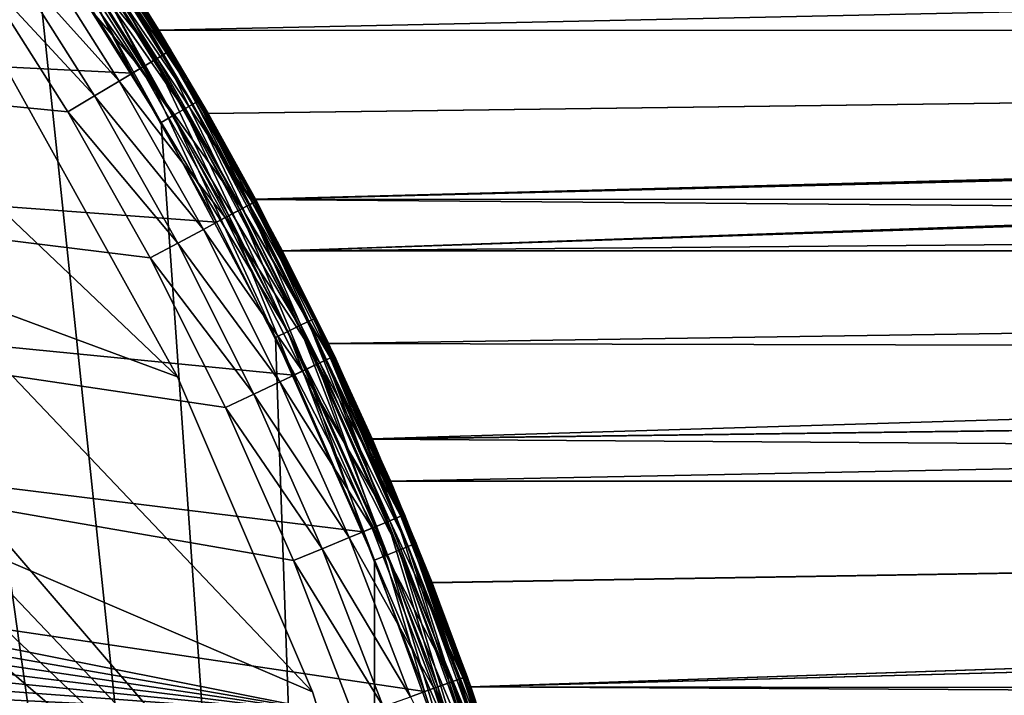
# Model space of a CAD drawing. Extents: x -24 to 88, y -253 to 24.
# Drawn here: x 19 to 26, y 8 to 12 of the extents above; entities that cross this region are included whole.
import ezdxf

# ---------------------------------------------------------------- set-up
doc = ezdxf.new("R2010")
doc.units = 0
doc.header["$MEASUREMENT"] = 0
for name, color, linetype in [('L2', 7, 'Continuous'), ('L3', 7, 'Continuous'), ('L7', 7, 'Continuous')]:
    doc.layers.add(name, color=color, linetype=linetype)

msp = doc.modelspace()

# ---------------------------------------------------------------- linework, layer by layer
at = {"layer": 'L2', "color": 7}
for points in [[(-17.54734, 14.40073, 123), (21.37305, 7.6474, 123), (-16.81959, 15.24439, 123)], [(-16.81959, 15.24439, 123), (21.37305, 7.6474, 123), (20.97207, 8.686914, 123)], [(-16.81959, 15.24439, 123), (20.97207, 8.686914, 123), (20.52056, 9.705501, 123)], [(20.52056, 9.705501, 123), (20.01961, 10.70071, 123), (-16.81959, 15.24439, 123)], [(-16.81959, 15.24439, 123), (20.01961, 10.70071, 123), (19.47044, 11.67013, 123)], [(-16.81959, 15.24439, 123), (19.47044, 11.67013, 123), (18.87436, 12.61144, 123)], [(21.37305, 7.6474, 123), (-17.54734, 14.40073, 123), (-18.23281, 13.52237, 123)], [(19.8993, 11.92718, 118), (20.46057, 10.9364, 118), (-18.63441, 13.82022, 118)], [(19.8993, -11.92718, 118), (19.2901, -12.88923, 118), (-18.63441, 13.82022, 118)], [(-18.63441, 13.82022, 118), (19.2901, -12.88923, 118), (18.63441, -13.82022, 118)], [(20.46057, 10.9364, 118), (20.97255, 9.919278, 118), (-18.63441, 13.82022, 118)], [(-18.63441, 13.82022, 118), (20.97255, 9.919278, 118), (21.43401, 8.878255, 118)], [(-18.63441, 13.82022, 118), (21.43401, 8.878255, 118), (21.84382, 7.815844, 118)], [(22.75422, 4.526095, 118), (22.94889, 3.404147, 118), (-18.63441, 13.82022, 118)], [(-18.63441, 13.82022, 118), (22.94889, 3.404147, 118), (23.08829, 2.273998, 118)], [(-18.63441, 13.82022, 118), (23.08829, 2.273998, 118), (23.17205, 1.13837, 118)], [(22.50472, -5.63714, 118), (22.20102, -6.734604, 118), (-18.63441, 13.82022, 118)], [(-18.63441, 13.82022, 118), (22.20102, -6.734604, 118), (21.84382, -7.815844, 118)], [(-18.63441, 13.82022, 118), (21.84382, -7.815844, 118), (21.43401, -8.878255, 118)], [(21.84382, 7.815844, 118), (22.20102, 6.734604, 118), (-18.63441, 13.82022, 118)], [(-18.63441, 13.82022, 118), (22.20102, 6.734604, 118), (22.50472, 5.63714, 118)], [(-18.63441, 13.82022, 118), (22.50472, 5.63714, 118), (22.75422, 4.526095, 118)], [(23.17205, 1.13837, 118), (23.2, 0, 118), (-18.63441, 13.82022, 118)], [(-18.63441, 13.82022, 118), (23.2, 0, 118), (23.17205, -1.13837, 118)], [(-18.63441, 13.82022, 118), (23.17205, -1.13837, 118), (23.08829, -2.273998, 118)], [(23.08829, -2.273998, 118), (22.94889, -3.404147, 118), (-18.63441, 13.82022, 118)], [(-18.63441, 13.82022, 118), (22.94889, -3.404147, 118), (22.75422, -4.526095, 118)], [(-18.63441, 13.82022, 118), (22.75422, -4.526095, 118), (22.50472, -5.63714, 118)], [(-18.63441, 13.82022, 118), (19.2901, 12.88923, 118), (19.8993, 11.92718, 118)], [(21.43401, -8.878255, 118), (20.97255, -9.919278, 118), (-18.63441, 13.82022, 118)], [(-18.63441, 13.82022, 118), (20.97255, -9.919278, 118), (20.46057, -10.9364, 118)], [(-18.63441, 13.82022, 118), (20.46057, -10.9364, 118), (19.8993, -11.92718, 118)], [(-18.23281, 13.52237, 123), (-18.87436, 12.61144, 123), (21.37305, 7.6474, 123)], [(20.13324, 12.0674, 122.4071), (19.51687, 13.04076, 122.4071), (19.45042, 12.99636, 122.6)], [(19.4919, 13.02407, 118.1237), (19.52733, 13.04774, 118.2073), (20.10748, 12.05196, 118.1237)], [(20.13324, 12.0674, 122.4071), (20.15662, 12.08141, 122.2), (19.51687, 13.04076, 122.4071)], [(20.15662, 12.08141, 122.2), (19.78365, 12.6704, 122.2), (19.51687, 13.04076, 122.4071)], [(20.14403, 12.07387, 118.2073), (20.10748, 12.05196, 118.1237), (19.52733, 13.04774, 118.2073)], [(19.52733, 13.04774, 118.2073), (19.78365, 12.6704, 118.3), (20.14403, 12.07387, 118.2073)], [(20.06469, 12.02631, 122.6), (19.45042, 12.99636, 122.6), (19.34471, 12.92572, 122.7657)], [(19.97882, 11.97484, 118.0147), (19.36718, 12.94073, 118.0147), (19.43671, 12.9872, 118.0573)], [(19.43671, 12.9872, 118.0573), (19.4919, 13.02407, 118.1237), (20.05055, 12.01784, 118.0573)], [(19.43671, 12.9872, 118.0573), (20.05055, 12.01784, 118.0573), (19.97882, 11.97484, 118.0147)], [(20.06469, 12.02631, 122.6), (20.13324, 12.0674, 122.4071), (19.45042, 12.99636, 122.6)], [(19.4919, 13.02407, 118.1237), (20.10748, 12.05196, 118.1237), (20.05055, 12.01784, 118.0573)], [(19.34471, 12.92572, 122.7657), (19.20695, 12.83367, 122.8928), (19.95564, 11.96095, 122.7657)], [(19.2901, 12.88923, 118), (19.36718, 12.94073, 118.0147), (19.8993, 11.92718, 118)], [(19.34471, 12.92572, 122.7657), (19.95564, 11.96095, 122.7657), (20.06469, 12.02631, 122.6)], [(19.97882, 11.97484, 118.0147), (19.8993, 11.92718, 118), (19.36718, 12.94073, 118.0147)], [(19.20695, 12.83367, 122.8928), (19.04652, 12.72648, 122.9727), (19.81353, 11.87577, 122.8928)], [(19.20695, 12.83367, 122.8928), (19.81353, 11.87577, 122.8928), (19.95564, 11.96095, 122.7657)], [(19.04652, 12.72648, 122.9727), (18.87436, 12.61144, 123), (19.64804, 11.77658, 122.9727)], [(19.04652, 12.72648, 122.9727), (19.64804, 11.77658, 122.9727), (19.81353, 11.87577, 122.8928)], [(20.14403, 12.07387, 118.2073), (19.78365, 12.6704, 118.3), (20.15662, 12.08141, 118.3)], [(19.78365, 12.6704, 118.3), (19.78365, 12.6704, 122.2), (20.15662, 12.08141, 118.3)], [(20.15662, 12.08141, 118.3), (19.78365, 12.6704, 122.2), (20.15662, 12.08141, 122.2)], [(21.37305, 7.6474, 123), (-18.87436, 12.61144, 123), (-19.47044, 11.67013, 123)], [(18.87436, 12.61144, 123), (19.47044, 11.67013, 123), (19.64804, 11.77658, 122.9727)], [(20.05055, 12.01784, 118.0573), (20.10748, 12.05196, 118.1237), (20.61609, 11.01953, 118.0573)], [(20.70111, 11.06497, 122.4071), (20.13324, 12.0674, 122.4071), (20.06469, 12.02631, 122.6)], [(20.14403, 12.07387, 118.2073), (20.67462, 11.05081, 118.1237), (20.10748, 12.05196, 118.1237)], [(20.10748, 12.05196, 118.1237), (20.67462, 11.05081, 118.1237), (20.61609, 11.01953, 118.0573)], [(20.61271, 11.27632, 122.2), (20.15662, 12.08141, 122.2), (20.13324, 12.0674, 122.4071)], [(20.70111, 11.06497, 122.4071), (20.61271, 11.27632, 122.2), (20.13324, 12.0674, 122.4071)], [(20.14403, 12.07387, 118.2073), (20.15662, 12.08141, 118.3), (20.7122, 11.0709, 118.2073)], [(20.7122, 11.0709, 118.2073), (20.67462, 11.05081, 118.1237), (20.14403, 12.07387, 118.2073)], [(20.7122, 11.0709, 118.2073), (20.15662, 12.08141, 118.3), (20.61271, 11.27632, 118.3)], [(20.15662, 12.08141, 118.3), (20.15662, 12.08141, 122.2), (20.61271, 11.27632, 118.3)], [(20.61271, 11.27632, 118.3), (20.15662, 12.08141, 122.2), (20.61271, 11.27632, 122.2)], [(20.06469, 12.02631, 122.6), (19.95564, 11.96095, 122.7657), (20.63063, 11.0273, 122.6)], [(19.97882, 11.97484, 118.0147), (20.05055, 12.01784, 118.0573), (20.54233, 10.98011, 118.0147)], [(20.05055, 12.01784, 118.0573), (20.61609, 11.01953, 118.0573), (20.54233, 10.98011, 118.0147)], [(20.06469, 12.02631, 122.6), (20.63063, 11.0273, 122.6), (20.70111, 11.06497, 122.4071)], [(19.95564, 11.96095, 122.7657), (19.81353, 11.87577, 122.8928), (20.5185, 10.96737, 122.7657)], [(20.46057, 10.9364, 118), (19.8993, 11.92718, 118), (19.97882, 11.97484, 118.0147)], [(19.95564, 11.96095, 122.7657), (20.5185, 10.96737, 122.7657), (20.63063, 11.0273, 122.6)], [(19.97882, 11.97484, 118.0147), (20.54233, 10.98011, 118.0147), (20.46057, 10.9364, 118)], [(19.81353, 11.87577, 122.8928), (19.64804, 11.77658, 122.9727), (20.37238, 10.88926, 122.8928)], [(19.81353, 11.87577, 122.8928), (20.37238, 10.88926, 122.8928), (20.5185, 10.96737, 122.7657)], [(19.64804, 11.77658, 122.9727), (19.47044, 11.67013, 123), (20.20222, 10.79831, 122.9727)], [(19.64804, 11.77658, 122.9727), (20.20222, 10.79831, 122.9727), (20.37238, 10.88926, 122.8928)], [(21.37305, 7.6474, 123), (-19.47044, 11.67013, 123), (-20.01961, 10.70071, 123)], [(20.01961, 10.70071, 123), (20.20222, 10.79831, 122.9727), (19.47044, 11.67013, 123)], [(20.7122, 11.0709, 118.2073), (20.61271, 11.27632, 118.3), (20.72515, 11.07782, 118.3)], [(20.61271, 11.27632, 118.3), (20.61271, 11.27632, 122.2), (20.72515, 11.07782, 118.3)], [(20.72515, 11.07782, 118.3), (20.61271, 11.27632, 122.2), (20.72515, 11.07782, 122.2)], [(20.72515, 11.07782, 122.2), (20.61271, 11.27632, 122.2), (20.70111, 11.06497, 122.4071)], [(21.19195, 10.02305, 118.1237), (20.67462, 11.05081, 118.1237), (20.7122, 11.0709, 118.2073)], [(20.70111, 11.06497, 122.4071), (21.24375, 10.04754, 122.2), (20.72515, 11.07782, 122.2)], [(21.23048, 10.04127, 118.2073), (20.7122, 11.0709, 118.2073), (20.72515, 11.07782, 118.3)], [(21.19195, 10.02305, 118.1237), (20.7122, 11.0709, 118.2073), (21.23048, 10.04127, 118.2073)], [(21.23048, 10.04127, 118.2073), (20.72515, 11.07782, 118.3), (21.24375, 10.04754, 118.3)], [(20.72515, 11.07782, 118.3), (20.72515, 11.07782, 122.2), (21.24375, 10.04754, 118.3)], [(21.24375, 10.04754, 118.3), (20.72515, 11.07782, 122.2), (21.24375, 10.04754, 122.2)], [(20.5185, 10.96737, 122.7657), (21.14686, 10.00172, 122.6), (20.63063, 11.0273, 122.6)], [(21.05636, 9.958914, 118.0147), (20.54233, 10.98011, 118.0147), (20.61609, 11.01953, 118.0573)], [(21.13196, 9.994672, 118.0573), (20.61609, 11.01953, 118.0573), (20.67462, 11.05081, 118.1237)], [(21.05636, 9.958914, 118.0147), (20.61609, 11.01953, 118.0573), (21.13196, 9.994672, 118.0573)], [(20.63063, 11.0273, 122.6), (21.21911, 10.03589, 122.4071), (20.70111, 11.06497, 122.4071)], [(20.63063, 11.0273, 122.6), (21.14686, 10.00172, 122.6), (21.21911, 10.03589, 122.4071)], [(21.13196, 9.994672, 118.0573), (20.67462, 11.05081, 118.1237), (21.19195, 10.02305, 118.1237)], [(20.70111, 11.06497, 122.4071), (21.21911, 10.03589, 122.4071), (21.24375, 10.04754, 122.2)], [(20.37238, 10.88926, 122.8928), (21.03193, 9.947362, 122.7657), (20.5185, 10.96737, 122.7657)], [(20.46057, 10.9364, 118), (20.54233, 10.98011, 118.0147), (20.97255, 9.919278, 118)], [(20.5185, 10.96737, 122.7657), (21.03193, 9.947362, 122.7657), (21.14686, 10.00172, 122.6)], [(20.97255, 9.919278, 118), (20.54233, 10.98011, 118.0147), (21.05636, 9.958914, 118.0147)], [(20.20222, 10.79831, 122.9727), (20.88215, 9.876522, 122.8928), (20.37238, 10.88926, 122.8928)], [(20.37238, 10.88926, 122.8928), (20.88215, 9.876522, 122.8928), (21.03193, 9.947362, 122.7657)], [(20.70773, 9.794028, 122.9727), (20.20222, 10.79831, 122.9727), (20.01961, 10.70071, 123)], [(20.70773, 9.794028, 122.9727), (20.88215, 9.876522, 122.8928), (20.20222, 10.79831, 122.9727)], [(21.37305, 7.6474, 123), (-20.01961, 10.70071, 123), (-20.52056, 9.705501, 123)], [(20.01961, 10.70071, 123), (20.52056, 9.705501, 123), (20.70773, 9.794028, 122.9727)], [(21.59692, 8.945736, 118.0573), (21.13196, 9.994672, 118.0573), (21.19195, 10.02305, 118.1237)], [(21.21911, 10.03589, 122.4071), (21.14686, 10.00172, 122.6), (21.68598, 8.982629, 122.4071)], [(21.65824, 8.971135, 118.1237), (21.19195, 10.02305, 118.1237), (21.23048, 10.04127, 118.2073)], [(21.59692, 8.945736, 118.0573), (21.19195, 10.02305, 118.1237), (21.65824, 8.971135, 118.1237)], [(21.21911, 10.03589, 122.4071), (21.34133, 9.827398, 122.2), (21.24375, 10.04754, 122.2)], [(21.68598, 8.982629, 122.4071), (21.71117, 8.99306, 122.2), (21.21911, 10.03589, 122.4071)], [(21.21911, 10.03589, 122.4071), (21.71117, 8.99306, 122.2), (21.34133, 9.827398, 122.2)], [(21.23048, 10.04127, 118.2073), (21.24375, 10.04754, 118.3), (21.34133, 9.827398, 118.3)], [(21.65824, 8.971135, 118.1237), (21.23048, 10.04127, 118.2073), (21.6976, 8.987442, 118.2073)], [(21.6976, 8.987442, 118.2073), (21.23048, 10.04127, 118.2073), (21.34133, 9.827398, 118.3)], [(21.24375, 10.04754, 118.3), (21.24375, 10.04754, 122.2), (21.34133, 9.827398, 118.3)], [(21.34133, 9.827398, 118.3), (21.24375, 10.04754, 122.2), (21.34133, 9.827398, 122.2)], [(21.43401, 8.878255, 118), (20.97255, 9.919278, 118), (21.05636, 9.958914, 118.0147)], [(21.61215, 8.952045, 122.6), (21.14686, 10.00172, 122.6), (21.03193, 9.947362, 122.7657)], [(21.51965, 8.913732, 118.0147), (21.05636, 9.958914, 118.0147), (21.13196, 9.994672, 118.0573)], [(21.43401, 8.878255, 118), (21.05636, 9.958914, 118.0147), (21.51965, 8.913732, 118.0147)], [(21.51965, 8.913732, 118.0147), (21.13196, 9.994672, 118.0573), (21.59692, 8.945736, 118.0573)], [(21.68598, 8.982629, 122.4071), (21.14686, 10.00172, 122.6), (21.61215, 8.952045, 122.6)], [(21.49469, 8.903393, 122.7657), (21.03193, 9.947362, 122.7657), (20.88215, 9.876522, 122.8928)], [(21.49469, 8.903393, 122.7657), (21.61215, 8.952045, 122.6), (21.03193, 9.947362, 122.7657)], [(21.34162, 8.839987, 122.8928), (20.88215, 9.876522, 122.8928), (20.70773, 9.794028, 122.9727)], [(21.34162, 8.839987, 122.8928), (21.49469, 8.903393, 122.7657), (20.88215, 9.876522, 122.8928)], [(21.6976, 8.987442, 118.2073), (21.34133, 9.827398, 118.3), (21.71117, 8.99306, 118.3)], [(21.34133, 9.827398, 118.3), (21.34133, 9.827398, 122.2), (21.71117, 8.99306, 118.3)], [(21.71117, 8.99306, 118.3), (21.34133, 9.827398, 122.2), (21.71117, 8.99306, 122.2)], [(20.70773, 9.794028, 122.9727), (20.52056, 9.705501, 123), (21.16336, 8.76615, 122.9727)], [(20.70773, 9.794028, 122.9727), (21.16336, 8.76615, 122.9727), (21.34162, 8.839987, 122.8928)], [(-20.52056, 9.705501, 123), (-20.97207, 8.686914, 123), (21.37305, 7.6474, 123)], [(20.97207, 8.686914, 123), (21.16336, 8.76615, 122.9727), (20.52056, 9.705501, 123)], [(21.68598, 8.982629, 122.4071), (21.61215, 8.952045, 122.6), (22.10062, 7.907728, 122.4071)], [(21.6976, 8.987442, 118.2073), (22.07234, 7.89761, 118.1237), (21.65824, 8.971135, 118.1237)], [(21.68598, 8.982629, 122.4071), (21.96663, 8.330803, 122.2), (21.71117, 8.99306, 122.2)], [(22.10062, 7.907728, 122.4071), (21.96663, 8.330803, 122.2), (21.68598, 8.982629, 122.4071)], [(21.96663, 8.330803, 118.3), (21.6976, 8.987442, 118.2073), (21.71117, 8.99306, 118.3)], [(22.11246, 7.911965, 118.2073), (22.07234, 7.89761, 118.1237), (21.6976, 8.987442, 118.2073)], [(22.11246, 7.911965, 118.2073), (21.6976, 8.987442, 118.2073), (21.96663, 8.330803, 118.3)], [(21.71117, 8.99306, 118.3), (21.71117, 8.99306, 122.2), (21.96663, 8.330803, 118.3)], [(21.96663, 8.330803, 118.3), (21.71117, 8.99306, 122.2), (21.96663, 8.330803, 122.2)], [(21.51965, 8.913732, 118.0147), (21.84382, 7.815844, 118), (21.43401, 8.878255, 118)], [(22.02537, 7.880804, 122.6), (21.61215, 8.952045, 122.6), (21.49469, 8.903393, 122.7657)], [(21.59692, 8.945736, 118.0573), (21.93111, 7.847076, 118.0147), (21.51965, 8.913732, 118.0147)], [(21.51965, 8.913732, 118.0147), (21.93111, 7.847076, 118.0147), (21.84382, 7.815844, 118)], [(21.65824, 8.971135, 118.1237), (22.00985, 7.875251, 118.0573), (21.59692, 8.945736, 118.0573)], [(21.59692, 8.945736, 118.0573), (22.00985, 7.875251, 118.0573), (21.93111, 7.847076, 118.0147)], [(22.02537, 7.880804, 122.6), (22.10062, 7.907728, 122.4071), (21.61215, 8.952045, 122.6)], [(21.65824, 8.971135, 118.1237), (22.07234, 7.89761, 118.1237), (22.00985, 7.875251, 118.0573)], [(21.90567, 7.837974, 122.7657), (21.49469, 8.903393, 122.7657), (21.34162, 8.839987, 122.8928)], [(21.90567, 7.837974, 122.7657), (22.02537, 7.880804, 122.6), (21.49469, 8.903393, 122.7657)], [(21.34162, 8.839987, 122.8928), (21.16336, 8.76615, 122.9727), (21.74967, 7.782156, 122.8928)], [(21.34162, 8.839987, 122.8928), (21.74967, 7.782156, 122.8928), (21.90567, 7.837974, 122.7657)], [(21.568, 7.717154, 122.9727), (21.16336, 8.76615, 122.9727), (20.97207, 8.686914, 123)], [(21.568, 7.717154, 122.9727), (21.74967, 7.782156, 122.8928), (21.16336, 8.76615, 122.9727)], [(21.37305, 7.6474, 123), (-20.97207, 8.686914, 123), (-21.37305, 7.6474, 123)], [(20.97207, 8.686914, 123), (21.37305, 7.6474, 123), (21.568, 7.717154, 122.9727)], [(22.12629, 7.916912, 118.3), (22.11246, 7.911965, 118.2073), (21.96663, 8.330803, 118.3)], [(21.96663, 8.330803, 118.3), (21.96663, 8.330803, 122.2), (22.12629, 7.916912, 118.3)], [(22.12629, 7.916912, 118.3), (21.96663, 8.330803, 122.2), (22.12629, 7.916912, 122.2)], [(22.10062, 7.907728, 122.4071), (22.12629, 7.916912, 122.2), (21.96663, 8.330803, 122.2)], [(22.38553, 6.790577, 122.6), (22.02537, 7.880804, 122.6), (21.90567, 7.837974, 122.7657)], [(22.00985, 7.875251, 118.0573), (22.28973, 6.761516, 118.0147), (21.93111, 7.847076, 118.0147)], [(22.07234, 7.89761, 118.1237), (22.36976, 6.785792, 118.0573), (22.00985, 7.875251, 118.0573)], [(22.00985, 7.875251, 118.0573), (22.36976, 6.785792, 118.0573), (22.28973, 6.761516, 118.0147)], [(22.46201, 6.813777, 122.4071), (22.10062, 7.907728, 122.4071), (22.02537, 7.880804, 122.6)], [(22.38553, 6.790577, 122.6), (22.46201, 6.813777, 122.4071), (22.02537, 7.880804, 122.6)], [(22.43327, 6.805058, 118.1237), (22.07234, 7.89761, 118.1237), (22.11246, 7.911965, 118.2073)], [(22.43327, 6.805058, 118.1237), (22.36976, 6.785792, 118.0573), (22.07234, 7.89761, 118.1237)], [(22.4881, 6.82169, 122.2), (22.12629, 7.916912, 122.2), (22.10062, 7.907728, 122.4071)], [(22.46201, 6.813777, 122.4071), (22.4881, 6.82169, 122.2), (22.10062, 7.907728, 122.4071)], [(22.47405, 6.817427, 118.2073), (22.11246, 7.911965, 118.2073), (22.12629, 7.916912, 118.3)], [(22.47405, 6.817427, 118.2073), (22.43327, 6.805058, 118.1237), (22.11246, 7.911965, 118.2073)], [(22.12629, 7.916912, 118.3), (22.4881, 6.82169, 118.3), (22.47405, 6.817427, 118.2073)], [(22.12629, 7.916912, 118.3), (22.12629, 7.916912, 122.2), (22.4881, 6.82169, 118.3)], [(22.4881, 6.82169, 118.3), (22.12629, 7.916912, 122.2), (22.4881, 6.82169, 122.2)], [(21.90567, 7.837974, 122.7657), (21.74967, 7.782156, 122.8928), (22.26387, 6.753672, 122.7657)], [(21.93111, 7.847076, 118.0147), (22.20102, 6.734604, 118), (21.84382, 7.815844, 118)], [(21.90567, 7.837974, 122.7657), (22.26387, 6.753672, 122.7657), (22.38553, 6.790577, 122.6)], [(21.93111, 7.847076, 118.0147), (22.28973, 6.761516, 118.0147), (22.20102, 6.734604, 118)]]:
    msp.add_3dface(points, dxfattribs=at)
at = {"layer": 'L3', "color": 7}
for points in [[(-2.276287, 22.38456, 117), (0, 22.5, 117), (21.78174, 5.639682, 117)], [(21.78174, 5.639682, 117), (0, 22.5, 117), (2.276287, 22.38456, 117)], [(-4.529217, 22.03942, 117), (-2.276287, 22.38456, 117), (21.78174, 5.639682, 117)], [(21.78174, 5.639682, 117), (2.276287, 22.38456, 117), (4.529217, 22.03942, 117)], [(21.78174, 5.639682, 117), (-6.73567, 21.46813, 117), (-4.529217, 22.03942, 117)], [(4.529217, 22.03942, 117), (6.73567, 21.46813, 117), (21.78174, 5.639682, 117)], [(21.78174, 5.639682, 117), (-8.873006, 20.67655, 117), (-6.73567, 21.46813, 117)], [(21.78174, 5.639682, 117), (6.73567, 21.46813, 117), (8.873006, 20.67655, 117)], [(-10.91929, 19.6728, 1), (21.78174, 5.639682, 1), (-8.873006, 20.67655, 1)], [(-8.873006, 20.67655, 1), (21.78174, 5.639682, 1), (21.09942, 7.814368, 1)], [(-8.873006, 20.67655, 1), (21.09942, 7.814368, 1), (20.2006, 9.908868, 1)], [(20.2006, 9.908868, 1), (19.0945, 11.90169, 1), (-8.873006, 20.67655, 1)], [(20.2006, -9.908868, 117), (19.0945, -11.90169, 117), (-8.873006, 20.67655, 117)], [(22.24054, 3.407125, 117), (-8.873006, 20.67655, 117), (21.78174, 5.639682, 117)], [(22.24054, 3.407125, 117), (22.47112, 1.139606, 117), (-8.873006, 20.67655, 117)], [(-8.873006, 20.67655, 117), (22.47112, 1.139606, 117), (22.47112, -1.139606, 117)], [(-8.873006, 20.67655, 117), (22.47112, -1.139606, 117), (22.24054, -3.407125, 117)], [(22.24054, -3.407125, 117), (21.78174, -5.639682, 117), (-8.873006, 20.67655, 117)], [(-8.873006, 20.67655, 117), (21.78174, -5.639682, 117), (21.09942, -7.814368, 117)], [(-8.873006, 20.67655, 117), (21.09942, -7.814368, 117), (20.2006, -9.908868, 117)], [(8.873006, 20.67655, 117), (19.0945, 11.90169, 117), (20.2006, 9.908868, 117)], [(21.78174, 5.639682, 117), (8.873006, 20.67655, 117), (21.09942, 7.814368, 117)], [(21.09942, 7.814368, 117), (8.873006, 20.67655, 117), (20.2006, 9.908868, 117)], [(-10.91929, 19.6728, 1), (-12.85353, 18.46718, 1), (21.78174, 5.639682, 1)], [(-14.65588, 17.07206, 1), (21.78174, 5.639682, 1), (-12.85353, 18.46718, 1)], [(-16.30784, 15.50176, 1), (21.78174, 5.639682, 1), (-14.65588, 17.07206, 1)], [(20.85202, -10.17021), (20.09179, -11.6), (16.11607, 16.68868)], [(16.11607, 16.68868), (20.09179, -11.6), (19.23367, -12.97328)], [(20.85202, -10.17021), (16.11607, 16.68868), (21.51067, -8.690873)], [(21.51067, -8.690873), (16.11607, 16.68868), (17.24096, 15.52383)], [(19.23367, -12.97328), (18.28185, -14.28335), (16.11607, 16.68868)], [(18.28185, -14.28335, 118), (19.23367, -12.97328, 118), (16.11607, 16.68868, 118)], [(16.11607, 16.68868, 118), (19.23367, -12.97328, 118), (20.09179, -11.6, 118)], [(20.09179, -11.6, 118), (20.85202, -10.17021, 118), (16.11607, 16.68868, 118)], [(16.11607, 16.68868, 118), (20.85202, -10.17021, 118), (21.51067, -8.690873, 118)], [(16.11607, 16.68868, 118), (21.51067, -8.690873, 118), (17.24096, 15.52383, 118)], [(21.51067, -8.690873), (17.24096, 15.52383), (18.28185, 14.28335)], [(17.24096, 15.52383, 118), (21.51067, -8.690873, 118), (18.28185, 14.28335, 118)], [(19.0945, -11.90169, 1), (20.2006, -9.908868, 1), (-16.30784, 15.50176, 1)], [(-16.30784, 15.50176, 1), (20.2006, -9.908868, 1), (21.09942, -7.814368, 1)], [(-16.30784, 15.50176, 1), (21.09942, -7.814368, 1), (21.78174, -5.639682, 1)], [(21.78174, -5.639682, 1), (22.24054, -3.407125, 1), (-16.30784, 15.50176, 1)], [(-16.30784, 15.50176, 1), (22.24054, -3.407125, 1), (22.47112, -1.139606, 1)], [(-16.30784, 15.50176, 1), (22.47112, -1.139606, 1), (22.47112, 1.139606, 1)], [(22.47112, 1.139606, 1), (22.24054, 3.407125, 1), (-16.30784, 15.50176, 1)], [(-16.30784, 15.50176, 1), (22.24054, 3.407125, 1), (21.78174, 5.639682, 1)], [(18.28185, 14.28335), (19.23367, 12.97328), (21.51067, -8.690873)], [(19.23367, 12.97328, 118), (18.28185, 14.28335, 118), (21.51067, -8.690873, 118)], [(19.43488, 13.10899, 0.123664), (20.2445, 11.68817, 0.057295), (19.37986, 13.07188, 0.057295)], [(19.43488, 13.10899, 117.8763), (19.37986, 13.07188, 117.9427), (20.30198, 11.72135, 117.8763)], [(19.47021, 13.13282, 0.207295), (20.30198, 11.72135, 0.123664), (19.43488, 13.10899, 0.123664)], [(20.33888, 11.74266, 117.7927), (19.47021, 13.13282, 117.7927), (19.43488, 13.10899, 117.8763)], [(20.30198, 11.72135, 0.123664), (20.2445, 11.68817, 0.057295), (19.43488, 13.10899, 0.123664)], [(19.43488, 13.10899, 117.8763), (20.30198, 11.72135, 117.8763), (20.33888, 11.74266, 117.7927)], [(19.47021, 13.13282, 0.207295), (19.53669, 13.05412, 0.3), (20.33888, 11.74266, 0.207295)], [(20.33888, 11.74266, 0.207295), (20.30198, 11.72135, 0.123664), (19.47021, 13.13282, 0.207295)], [(20.33888, 11.74266, 117.7927), (20.3516, 11.75, 117.7), (19.47021, 13.13282, 117.7927)], [(20.3516, 11.75, 117.7), (19.53669, 13.05412, 117.7), (19.47021, 13.13282, 117.7927)], [(19.37986, 13.07188, 0.057295), (20.17207, 11.64635, 0.014683), (19.31053, 13.02512, 0.014683)], [(19.37986, 13.07188, 117.9427), (19.31053, 13.02512, 117.9853), (20.2445, 11.68817, 117.9427)], [(20.2445, 11.68817, 0.057295), (20.17207, 11.64635, 0.014683), (19.37986, 13.07188, 0.057295)], [(19.37986, 13.07188, 117.9427), (20.2445, 11.68817, 117.9427), (20.30198, 11.72135, 117.8763)], [(19.53669, 13.05412, 0.3), (20.3516, 11.75, 0.3), (20.33888, 11.74266, 0.207295)], [(20.3516, 11.75, 117.7), (20.3516, 11.75, 0.3), (19.53669, 13.05412, 117.7)], [(19.53669, 13.05412, 117.7), (20.3516, 11.75, 0.3), (19.53669, 13.05412, 0.3)], [(19.31053, 13.02512, 0.014683), (20.09179, 11.6), (19.23367, 12.97328)], [(19.31053, 13.02512, 117.9853), (19.23367, 12.97328, 118), (20.17207, 11.64635, 117.9853)], [(21.51067, -8.690873), (19.23367, 12.97328), (20.09179, 11.6)], [(21.51067, -8.690873, 118), (20.09179, 11.6, 118), (19.23367, 12.97328, 118)], [(19.23367, 12.97328, 118), (20.09179, 11.6, 118), (20.17207, 11.64635, 117.9853)], [(20.17207, 11.64635, 0.014683), (20.09179, 11.6), (19.31053, 13.02512, 0.014683)], [(19.31053, 13.02512, 117.9853), (20.17207, 11.64635, 117.9853), (20.2445, 11.68817, 117.9427)], [(19.0945, 11.90169, 117), (19.0945, 11.90169, 1), (20.2006, 9.908868, 1)], [(19.0945, 11.90169, 117), (20.2006, 9.908868, 1), (20.2006, 9.908868, 117)], [(20.33888, 11.74266, 0.207295), (21.07016, 10.27661, 0.123664), (20.30198, 11.72135, 0.123664)], [(20.33888, 11.74266, 117.7927), (20.30198, 11.72135, 117.8763), (21.10846, 10.29528, 117.7927)], [(20.33888, 11.74266, 0.207295), (20.3516, 11.75, 0.3), (20.71256, 11.07113, 0.3)], [(20.71256, 11.07113, 117.7), (20.3516, 11.75, 117.7), (20.33888, 11.74266, 117.7927)], [(20.33888, 11.74266, 0.207295), (20.71256, 11.07113, 0.3), (21.10846, 10.29528, 0.207295)], [(21.10846, 10.29528, 0.207295), (21.07016, 10.27661, 0.123664), (20.33888, 11.74266, 0.207295)], [(20.33888, 11.74266, 117.7927), (21.10846, 10.29528, 117.7927), (20.71256, 11.07113, 117.7)], [(20.71256, 11.07113, 117.7), (20.71256, 11.07113, 0.3), (20.3516, 11.75, 117.7)], [(20.3516, 11.75, 117.7), (20.71256, 11.07113, 0.3), (20.3516, 11.75, 0.3)], [(20.2445, 11.68817, 0.057295), (20.93535, 10.21085, 0.014683), (20.17207, 11.64635, 0.014683)], [(20.2445, 11.68817, 117.9427), (20.17207, 11.64635, 117.9853), (21.01051, 10.24751, 117.9427)], [(20.30198, 11.72135, 0.123664), (21.01051, 10.24751, 0.057295), (20.2445, 11.68817, 0.057295)], [(20.30198, 11.72135, 117.8763), (20.2445, 11.68817, 117.9427), (21.07016, 10.27661, 117.8763)], [(21.01051, 10.24751, 0.057295), (20.93535, 10.21085, 0.014683), (20.2445, 11.68817, 0.057295)], [(20.2445, 11.68817, 117.9427), (21.01051, 10.24751, 117.9427), (21.07016, 10.27661, 117.8763)], [(21.07016, 10.27661, 0.123664), (21.01051, 10.24751, 0.057295), (20.30198, 11.72135, 0.123664)], [(20.30198, 11.72135, 117.8763), (21.07016, 10.27661, 117.8763), (21.10846, 10.29528, 117.7927)], [(20.17207, 11.64635, 0.014683), (20.85202, 10.17021), (20.09179, 11.6)], [(20.17207, 11.64635, 117.9853), (20.09179, 11.6, 118), (20.93535, 10.21085, 117.9853)], [(21.51067, -8.690873), (20.09179, 11.6), (20.85202, 10.17021)], [(21.51067, -8.690873, 118), (20.85202, 10.17021, 118), (20.09179, 11.6, 118)], [(20.09179, 11.6, 118), (20.85202, 10.17021, 118), (20.93535, 10.21085, 117.9853)], [(20.93535, 10.21085, 0.014683), (20.85202, 10.17021), (20.17207, 11.64635, 0.014683)], [(20.17207, 11.64635, 117.9853), (20.93535, 10.21085, 117.9853), (21.01051, 10.24751, 117.9427)], [(21.10846, 10.29528, 0.207295), (20.71256, 11.07113, 0.3), (21.12166, 10.30172, 0.3)], [(21.10846, 10.29528, 117.7927), (21.12166, 10.30172, 117.7), (20.71256, 11.07113, 117.7)], [(21.12166, 10.30172, 117.7), (21.12166, 10.30172, 0.3), (20.71256, 11.07113, 117.7)], [(20.71256, 11.07113, 117.7), (21.12166, 10.30172, 0.3), (20.71256, 11.07113, 0.3)], [(21.10846, 10.29528, 0.207295), (21.7357, 8.781792, 0.123664), (21.07016, 10.27661, 0.123664)], [(21.10846, 10.29528, 117.7927), (21.07016, 10.27661, 117.8763), (21.77521, 8.797755, 117.7927)], [(21.10846, 10.29528, 0.207295), (21.12166, 10.30172, 0.3), (21.77521, 8.797755, 0.207295)], [(21.10846, 10.29528, 117.7927), (21.70545, 8.990513, 117.7), (21.12166, 10.30172, 117.7)], [(21.77521, 8.797755, 0.207295), (21.7357, 8.781792, 0.123664), (21.10846, 10.29528, 0.207295)], [(21.77521, 8.797755, 117.7927), (21.70545, 8.990513, 117.7), (21.10846, 10.29528, 117.7927)], [(21.12166, 10.30172, 0.3), (21.70545, 8.990513, 0.3), (21.77521, 8.797755, 0.207295)], [(21.70545, 8.990513, 117.7), (21.70545, 8.990513, 0.3), (21.12166, 10.30172, 117.7)], [(21.12166, 10.30172, 117.7), (21.70545, 8.990513, 0.3), (21.12166, 10.30172, 0.3)], [(21.01051, 10.24751, 0.057295), (21.59662, 8.725601, 0.014683), (20.93535, 10.21085, 0.014683)], [(21.01051, 10.24751, 117.9427), (20.93535, 10.21085, 117.9853), (21.67416, 8.756929, 117.9427)], [(21.07016, 10.27661, 0.123664), (21.67416, 8.756929, 0.057295), (21.01051, 10.24751, 0.057295)], [(21.07016, 10.27661, 117.8763), (21.01051, 10.24751, 117.9427), (21.7357, 8.781792, 117.8763)], [(21.67416, 8.756929, 0.057295), (21.59662, 8.725601, 0.014683), (21.01051, 10.24751, 0.057295)], [(21.01051, 10.24751, 117.9427), (21.67416, 8.756929, 117.9427), (21.7357, 8.781792, 117.8763)], [(21.7357, 8.781792, 0.123664), (21.67416, 8.756929, 0.057295), (21.07016, 10.27661, 0.123664)], [(21.07016, 10.27661, 117.8763), (21.7357, 8.781792, 117.8763), (21.77521, 8.797755, 117.7927)], [(20.93535, 10.21085, 0.014683), (21.51067, 8.690873), (20.85202, 10.17021)], [(20.93535, 10.21085, 117.9853), (20.85202, 10.17021, 118), (21.59662, 8.725601, 117.9853)], [(20.85202, 10.17021), (21.51067, 8.690873), (21.51067, -8.690873)], [(21.51067, 8.690873, 118), (20.85202, 10.17021, 118), (21.51067, -8.690873, 118)], [(20.85202, 10.17021, 118), (21.51067, 8.690873, 118), (21.59662, 8.725601, 117.9853)], [(21.59662, 8.725601, 0.014683), (21.51067, 8.690873), (20.93535, 10.21085, 0.014683)], [(20.93535, 10.21085, 117.9853), (21.59662, 8.725601, 117.9853), (21.67416, 8.756929, 117.9427)], [(20.2006, 9.908868, 117), (20.2006, 9.908868, 1), (21.09942, 7.814368, 1)], [(20.2006, 9.908868, 117), (21.09942, 7.814368, 1), (21.09942, 7.814368, 117)], [(21.77521, 8.797755, 0.207295), (21.70545, 8.990513, 0.3), (21.78882, 8.803255, 0.3)], [(21.77521, 8.797755, 117.7927), (21.78882, 8.803255, 117.7), (21.70545, 8.990513, 117.7)], [(21.78882, 8.803255, 117.7), (21.78882, 8.803255, 0.3), (21.70545, 8.990513, 117.7)], [(21.70545, 8.990513, 117.7), (21.78882, 8.803255, 0.3), (21.70545, 8.990513, 0.3)], [(21.7357, 8.781792, 0.123664), (22.23222, 7.223685, 0.057295), (21.67416, 8.756929, 0.057295)], [(21.7357, 8.781792, 117.8763), (21.67416, 8.756929, 117.9427), (22.29534, 7.244194, 117.8763)], [(21.77521, 8.797755, 0.207295), (22.29534, 7.244194, 0.123664), (21.7357, 8.781792, 0.123664)], [(21.77521, 8.797755, 117.7927), (21.7357, 8.781792, 117.8763), (22.33586, 7.257362, 117.7927)], [(22.29534, 7.244194, 0.123664), (22.23222, 7.223685, 0.057295), (21.7357, 8.781792, 0.123664)], [(21.7357, 8.781792, 117.8763), (22.29534, 7.244194, 117.8763), (22.33586, 7.257362, 117.7927)], [(21.77521, 8.797755, 0.207295), (21.78882, 8.803255, 0.3), (22.33586, 7.257362, 0.207295)], [(22.34983, 7.261899, 117.7), (21.78882, 8.803255, 117.7), (21.77521, 8.797755, 117.7927)], [(22.33586, 7.257362, 0.207295), (22.29534, 7.244194, 0.123664), (21.77521, 8.797755, 0.207295)], [(21.77521, 8.797755, 117.7927), (22.33586, 7.257362, 117.7927), (22.34983, 7.261899, 117.7)], [(21.78882, 8.803255, 0.3), (22.34983, 7.261899, 0.3), (22.33586, 7.257362, 0.207295)], [(22.34983, 7.261899, 117.7), (22.34983, 7.261899, 0.3), (21.78882, 8.803255, 117.7)], [(21.78882, 8.803255, 117.7), (22.34983, 7.261899, 0.3), (21.78882, 8.803255, 0.3)], [(21.59662, 8.725601, 0.014683), (22.06451, 7.169194), (21.51067, 8.690873)], [(21.59662, 8.725601, 117.9853), (21.51067, 8.690873, 118), (22.15268, 7.197842, 117.9853)], [(21.67416, 8.756929, 0.057295), (22.15268, 7.197842, 0.014683), (21.59662, 8.725601, 0.014683)], [(21.67416, 8.756929, 117.9427), (21.59662, 8.725601, 117.9853), (22.23222, 7.223685, 117.9427)], [(22.15268, 7.197842, 0.014683), (22.06451, 7.169194), (21.59662, 8.725601, 0.014683)], [(21.59662, 8.725601, 117.9853), (22.15268, 7.197842, 117.9853), (22.23222, 7.223685, 117.9427)], [(22.23222, 7.223685, 0.057295), (22.15268, 7.197842, 0.014683), (21.67416, 8.756929, 0.057295)], [(21.67416, 8.756929, 117.9427), (22.23222, 7.223685, 117.9427), (22.29534, 7.244194, 117.8763)], [(21.51067, -8.690873), (21.51067, 8.690873), (22.06451, 7.169194)], [(21.51067, -8.690873, 118), (22.06451, 7.169194, 118), (21.51067, 8.690873, 118)], [(22.06451, 7.169194, 118), (22.15268, 7.197842, 117.9853), (21.51067, 8.690873, 118)], [(21.09942, 7.814368, 117), (21.09942, 7.814368, 1), (21.78174, 5.639682, 1)], [(21.09942, 7.814368, 117), (21.78174, 5.639682, 1), (21.78174, 5.639682, 117)]]:
    msp.add_3dface(points, dxfattribs=at)
at = {"layer": 'L7', "color": 7}
for points in [[(62.7, 13.12893, 92.0259), (19.81843, 12.61728, 92.39959), (62.7, 12.21193, 92.69214)], [(62.7, 13.12893, 57.9741), (20.07693, 12.21339, 57.30585), (19.82353, 12.62053, 57.5939)], [(62.7, 12.21193, 57.30786), (20.07693, 12.21339, 57.30585), (62.7, 13.12893, 57.9741)], [(20.40559, 11.65598, 75.35969), (19.81843, 12.61728, 92.39959), (19.82353, 12.62053, 57.5939)], [(20.40559, 11.65598, 75.35969), (20.07693, 12.21339, 92.69416), (19.81843, 12.61728, 92.39959)], [(62.7, 12.21193, 92.69214), (19.81843, 12.61728, 92.39959), (20.07693, 12.21339, 92.69416)], [(19.82353, 12.62053, 57.5939), (20.07693, 12.21339, 57.30585), (20.40559, 11.65598, 75.35969)], [(20.40366, 11.65937, 56.93597), (20.40559, 11.65598, 75.35969), (20.07693, 12.21339, 57.30585)], [(20.40314, 11.66027, 93.06344), (20.07693, 12.21339, 92.69416), (20.40559, 11.65598, 75.35969)], [(62.7, 12.21193, 92.69214), (20.07693, 12.21339, 92.69416), (20.40314, 11.66027, 93.06344)], [(62.7, 12.21193, 57.30786), (20.40366, 11.65937, 56.93597), (20.07693, 12.21339, 57.30585)], [(20.7141, 11.0872, 93.41355), (62.7, 12.21193, 92.69214), (20.40314, 11.66027, 93.06344)], [(20.71878, 11.08973, 56.58078), (20.40366, 11.65937, 56.93597), (62.7, 12.21193, 57.30786)], [(62.7, 12.13553, 92.74764), (62.7, 12.21193, 92.69214), (20.7141, 11.0872, 93.41355)], [(20.89237, 10.74679, 56.3861), (20.71878, 11.08973, 56.58078), (62.7, 12.21193, 57.30786)], [(62.7, 12.21193, 57.30786), (62.7, 12.13553, 57.25235), (20.89237, 10.74679, 56.3861)], [(20.7141, 11.0872, 93.41355), (62.7, 11.10255, 93.41151), (62.7, 12.13553, 92.74764)], [(20.89237, 10.74679, 56.3861), (62.7, 12.13553, 57.25235), (62.7, 11.10255, 56.5885)], [(20.40559, 11.65598, 75.35969), (20.7141, 11.0872, 93.41355), (20.40314, 11.66027, 93.06344)], [(20.71878, 11.08973, 56.58078), (20.40559, 11.65598, 75.35969), (20.40366, 11.65937, 56.93597)], [(20.71878, 11.08973, 56.58078), (20.7141, 11.0872, 93.41355), (20.40559, 11.65598, 75.35969)], [(20.7141, 11.0872, 93.41355), (62.7, 10.74617, 93.61276), (62.7, 11.10255, 93.41151)], [(21.20598, 10.127, 75.33532), (20.7141, 11.0872, 93.41355), (20.71878, 11.08973, 56.58078)], [(21.20598, 10.127, 75.33532), (20.89707, 10.75, 93.61955), (20.7141, 11.0872, 93.41355)], [(20.89707, 10.75, 93.61955), (62.7, 10.74617, 93.61276), (20.7141, 11.0872, 93.41355)], [(20.71878, 11.08973, 56.58078), (20.89237, 10.74679, 56.3861), (21.20598, 10.127, 75.33532)], [(20.89237, 10.74679, 56.3861), (62.7, 11.10255, 56.5885), (62.7, 10.74617, 56.38724)], [(21.20421, 10.13072, 56.03639), (21.20598, 10.127, 75.33532), (20.89237, 10.74679, 56.3861)], [(62.7, 10.74617, 56.38724), (21.20421, 10.13072, 56.03639), (20.89237, 10.74679, 56.3861)], [(21.20408, 10.131, 93.96346), (20.89707, 10.75, 93.61955), (21.20598, 10.127, 75.33532)], [(21.20408, 10.131, 93.96346), (62.7, 10.74617, 93.61276), (20.89707, 10.75, 93.61955)], [(21.20408, 10.131, 93.96346), (62.7, 10.03335, 94.01531), (62.7, 10.74617, 93.61276)], [(62.7, 10.74617, 56.38724), (21.49605, 9.495785, 55.71062), (21.20421, 10.13072, 56.03639)], [(62.7, 10.03335, 55.98469), (21.49605, 9.495785, 55.71062), (62.7, 10.74617, 56.38724)], [(21.20598, 10.127, 75.33532), (21.49193, 9.493925, 94.28456), (21.20408, 10.131, 93.96346)], [(21.49193, 9.493925, 94.28456), (62.7, 10.03335, 94.01531), (21.20408, 10.131, 93.96346)], [(21.49605, 9.495785, 55.71062), (21.20598, 10.127, 75.33532), (21.20421, 10.13072, 56.03639)], [(21.49605, 9.495785, 55.71062), (21.49193, 9.493925, 94.28456), (21.20598, 10.127, 75.33532)], [(21.49193, 9.493925, 94.28456), (62.7, 9.213939, 94.41818), (62.7, 10.03335, 94.01531)], [(62.7, 10.03335, 55.98469), (21.61292, 9.214645, 55.58067), (21.49605, 9.495785, 55.71062)], [(62.7, 9.213939, 55.58182), (21.61292, 9.214645, 55.58067), (62.7, 10.03335, 55.98469)], [(21.89478, 8.536301, 75.29662), (21.49193, 9.493925, 94.28456), (21.49605, 9.495785, 55.71062)], [(21.89478, 8.536301, 75.29662), (21.6171, 9.21689, 94.42419), (21.49193, 9.493925, 94.28456)], [(21.6171, 9.21689, 94.42419), (62.7, 9.213939, 94.41818), (21.49193, 9.493925, 94.28456)], [(21.49605, 9.495785, 55.71062), (21.61292, 9.214645, 55.58067), (21.89478, 8.536301, 75.29662)], [(21.89287, 8.541219, 55.26938), (21.89478, 8.536301, 75.29662), (21.61292, 9.214645, 55.58067)], [(62.7, 9.213939, 55.58182), (21.89287, 8.541219, 55.26938), (21.61292, 9.214645, 55.58067)], [(21.89349, 8.539619, 94.73132), (21.6171, 9.21689, 94.42419), (21.89478, 8.536301, 75.29662)], [(21.6171, 9.21689, 94.42419), (21.89349, 8.539619, 94.73132), (62.7, 9.213939, 94.41818)], [(22.15091, 7.84776, 54.98344), (21.89287, 8.541219, 55.26938), (62.7, 9.213939, 55.58182)], [(62.7, 9.213939, 94.41818), (21.89349, 8.539619, 94.73132), (22.14741, 7.846481, 95.01258)], [(62.7, 9.213939, 94.41818), (22.14741, 7.846481, 95.01258), (62.7, 8.931423, 94.55709)], [(62.7, 9.213939, 55.58182), (62.7, 8.931423, 55.44291), (22.15091, 7.84776, 54.98344)], [(62.7, 8.931423, 94.55709), (22.14741, 7.846481, 95.01258), (62.7, 7.800366, 95.03508)], [(22.15091, 7.84776, 54.98344), (62.7, 8.931423, 55.44291), (62.7, 7.800366, 54.96492)], [(22.15091, 7.84776, 54.98344), (21.89478, 8.536301, 75.29662), (21.89287, 8.541219, 55.26938)], [(21.89478, 8.536301, 75.29662), (22.14741, 7.846481, 95.01258), (21.89349, 8.539619, 94.73132)], [(22.15091, 7.84776, 54.98344), (22.14741, 7.846481, 95.01258), (21.89478, 8.536301, 75.29662)], [(22.46631, 6.893095, 75.24908), (22.14741, 7.846481, 95.01258), (22.15091, 7.84776, 54.98344)], [(22.46631, 6.893095, 75.24908), (22.22891, 7.624005, 95.10285), (22.14741, 7.846481, 95.01258)], [(62.7, 7.800366, 95.03508), (22.14741, 7.846481, 95.01258), (62.7, 7.622471, 95.09855)], [(62.7, 7.622471, 95.09855), (22.14741, 7.846481, 95.01258), (22.22891, 7.624005, 95.10285)], [(22.15091, 7.84776, 54.98344), (22.22534, 7.622525, 54.9012), (22.46631, 6.893095, 75.24908)], [(22.15091, 7.84776, 54.98344), (62.7, 7.800366, 54.96492), (22.22534, 7.622525, 54.9012)], [(22.22534, 7.622525, 54.9012), (62.7, 7.800366, 54.96492), (62.7, 7.622471, 54.90145)]]:
    msp.add_3dface(points, dxfattribs=at)

doc.saveas('drawing.dxf')
